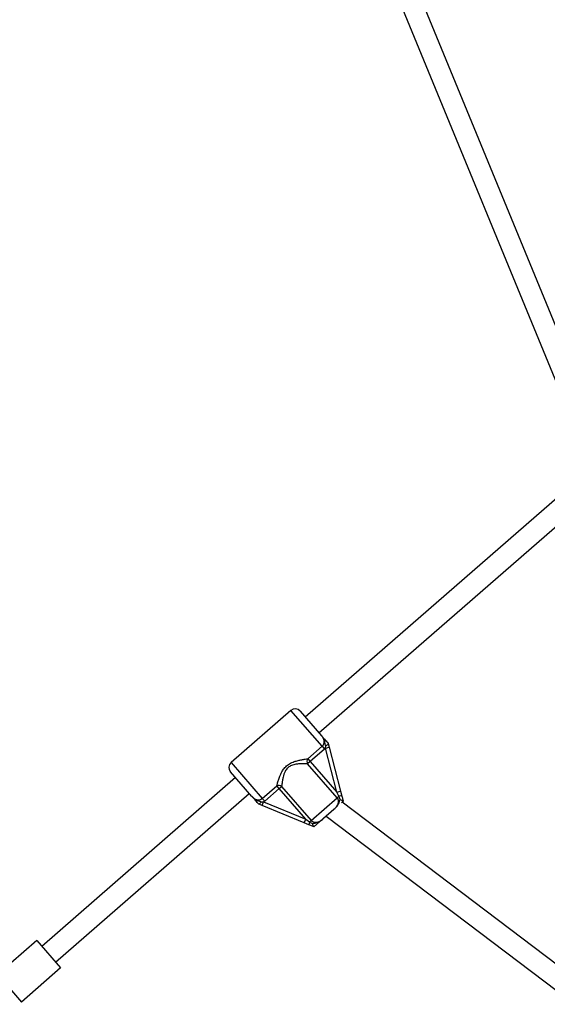
# Model space of a CAD drawing. Units: millimetres. Extents: x 0 to 11085, y 0 to 9461.
# Drawn here: x 2767 to 3173, y 3596 to 4353 of the extents above; entities that cross this region are included whole.
import ezdxf

# ---------------------------------------------------------------- set-up
doc = ezdxf.new("R2010")
doc.units = ezdxf.units.MM

msp = doc.modelspace()

# ---------------------------------------------------------------- linework, layer by layer
at = {"color": 7, "linetype": 'Continuous', "lineweight": 25, "ltscale": 50}
for p, q in [((3202.93, 4059.61), (2959.07, 4652.07)), ((2944.27, 4645.98), (3189.13, 4051.09)), ((3197.21, 4000.69), (2986.42, 3817.16)), ((2996.92, 3805.09), (3207.72, 3988.63)), ((2975.42, 3822.17), (2929.42, 3782.11)), ((2982.48, 3821.68), (2998.97, 3802.73)), ((2988.37, 3785.02), (2999.41, 3794.62)), ((2999.41, 3794.62), (3001.22, 3792.54)), ((3001.96, 3793.27), (3002.14, 3794.96)), ((3001.96, 3793.27), (3004.86, 3794.02)), ((3004.15, 3796.79), (3004.15, 3796.76)), ((3004.15, 3796.76), (3004.86, 3794.02)), ((3004.86, 3794.02), (3013.62, 3760.1)), ((3001.22, 3792.54), (2990.19, 3782.93)), ((3001.96, 3793.27), (3001.22, 3792.54)), ((3010.72, 3759.35), (3001.96, 3793.27)), ((2990.19, 3782.93), (2988.19, 3781.19)), ((3010.98, 3755.02), (2988.19, 3781.19)), ((2988.37, 3785.02), (2990.19, 3782.93)), ((2990.19, 3782.93), (3010.72, 3759.35)), ((2945.43, 3756.11), (2928.93, 3775.06)), ((2932.87, 3770.54), (2783.85, 3640.79)), ((2953.4, 3754.57), (2964.44, 3764.18)), ((2966.25, 3762.09), (2964.44, 3764.18)), ((2966.25, 3762.09), (2968.25, 3763.83)), ((2968.25, 3763.83), (2991.04, 3737.65)), ((2794.36, 3628.72), (2943.37, 3758.47)), ((2966.25, 3762.09), (2955.22, 3752.48)), ((2986.79, 3738.51), (2966.25, 3762.09)), ((3010.72, 3759.35), (3013.62, 3760.1)), ((3012.33, 3756.19), (3010.72, 3759.35)), ((3012.33, 3756.19), (3010.98, 3755.02)), ((3013.33, 3753.78), (3012.33, 3756.19)), ((3013.62, 3760.1), (3014.58, 3756.37)), ((2950.63, 3750.16), (2950.6, 3750.17)), ((2953.24, 3749.08), (2950.63, 3750.16)), ((2952.69, 3751.91), (2954.39, 3751.86)), ((2953.24, 3749.08), (2954.39, 3751.86)), ((2985.64, 3735.74), (2953.24, 3749.08)), ((2955.22, 3752.48), (2953.4, 3754.57)), ((2955.22, 3752.48), (2954.39, 3751.86)), ((2954.39, 3751.86), (2986.79, 3738.51)), ((2991.04, 3737.65), (3010.98, 3755.02)), ((3203.18, 3609.06), (3014.73, 3751.65)), ((3015.6, 3752.43), (3015.61, 3752.41)), ((3008.27, 3746.02), (3000.32, 3739.1)), ((3002.4, 3740.91), (3193.61, 3596.24)), ((2985.64, 3735.74), (2986.79, 3738.51)), ((2989.2, 3734.27), (2985.64, 3735.74)), ((2986.79, 3738.51), (2989.69, 3736.48)), ((2989.69, 3736.48), (2991.04, 3737.65)), ((2992.98, 3732.71), (2992.96, 3732.72)), ((2779.91, 3645.31), (2749.74, 3619.05)), ((2779.91, 3645.31), (2798.3, 3624.2)), ((2798.3, 3624.2), (2768.13, 3597.93)), ((2749.74, 3619.05), (2768.13, 3597.93))]:
    msp.add_line(p, q, dxfattribs=at)
at = {"color": 8, "linetype": 'Continuous', "lineweight": 25, "ltscale": 50}
for p, q in [((2999.41, 3794.62), (2975.42, 3822.17)), ((2929.42, 3782.11), (2953.4, 3754.57))]:
    msp.add_line(p, q, dxfattribs=at)
at = {"color": 7, "linetype": 'Continuous', "lineweight": 25, "ltscale": 2500}
for centre, radius, start, end in [((2978.7, 3818.4), 5, 41.04556, 131.04556), ((2932.7, 3778.34), 5, 131.04556, 221.04556), ((2991.15, 3782.97), 3.46, 143.7136, 210.97322), ((2966.08, 3761.14), 3.46, 51.11789, 118.37751), ((3013.78, 3752.35), 4.1, 78.6723, 110.71367), ((2993.29, 3734.51), 4.1, 151.37744, 183.41881)]:
    msp.add_arc(centre, radius, start, end, dxfattribs=at)
at = {"color": 7, "linetype": 'Continuous', "lineweight": 25, "ltscale": 50}
for points, knots in [([(2999.41, 3794.62), (2999.77, 3795.01), (3000.49, 3795.8), (3000.98, 3797.39), (3000.95, 3799.13), (3000.3, 3801.02), (2999.45, 3802.13), (2998.97, 3802.73)], [0, 0, 0, 0, 0.172553, 0.347755, 0.532917, 0.741403, 1, 1, 1, 1]), ([(3002.14, 3794.96), (3002.06, 3795.17), (3001.79, 3795.93), (3001.56, 3797.25), (3001.18, 3799.06), (3000.36, 3800.96), (2999.48, 3802.16), (2998.98, 3802.73), (2998.97, 3802.73)], [0, 0, 0, 0, 0.076901, 0.278254, 0.47948, 0.732926, 0.997768, 1, 1, 1, 1]), ([(2998.97, 3802.73), (2998.98, 3802.73), (2999.01, 3802.7), (2999.18, 3802.5), (2999.8, 3801.78), (3000.66, 3800.8), (3001.81, 3799.48), (3002.92, 3798.2), (3003.76, 3797.24), (3004.15, 3796.79)], [0, 0, 0, 0, 0.001627, 0.019175, 0.106772, 0.404916, 0.612977, 0.819731, 1, 1, 1, 1]), ([(3004.15, 3796.76), (3004.14, 3796.68), (3004.12, 3796.51), (3003.72, 3796.09), (3003.1, 3795.58), (3002.52, 3795.2), (3002.19, 3794.99), (3002.14, 3794.97), (3002.14, 3794.96)], [0, 0, 0, 0, 0.237315, 0.474554, 0.714414, 0.962559, 0.995953, 1, 1, 1, 1]), ([(2964.44, 3764.18), (2964.6, 3764.78), (2964.96, 3766.11), (2965.73, 3768.65), (2966.7, 3771.35), (2967.83, 3773.92), (2969.26, 3776.48), (2971.31, 3779.08), (2974.35, 3781.39), (2977.68, 3782.84), (2980.91, 3783.76), (2983.73, 3784.34), (2986.31, 3784.75), (2987.68, 3784.93), (2988.37, 3785.02)], [0, 0, 0, 0, 0.072899, 0.161218, 0.249622, 0.318922, 0.388131, 0.477673, 0.567895, 0.672125, 0.755468, 0.838851, 0.919496, 1, 1, 1, 1]), ([(2988.19, 3781.19), (2987.54, 3781.21), (2986.24, 3781.26), (2983.82, 3781.25), (2981.19, 3781.12), (2978.77, 3780.78), (2976.7, 3780.24), (2974.69, 3779.44), (2972.52, 3777.88), (2970.93, 3775.51), (2969.96, 3773.16), (2969.28, 3770.71), (2968.78, 3768.14), (2968.45, 3765.69), (2968.31, 3764.41), (2968.25, 3763.83)], [0, 0, 0, 0, 0.084303, 0.168742, 0.253198, 0.337552, 0.387626, 0.437588, 0.520576, 0.604096, 0.672256, 0.740591, 0.831956, 0.923263, 1, 1, 1, 1]), ([(2945.43, 3756.11), (2945.44, 3756.1), (2945.94, 3755.52), (2946.97, 3754.56), (2948.72, 3753.66), (2950.44, 3753.39), (2952.09, 3753.65), (2952.96, 3754.26), (2953.4, 3754.57)], [0, 0, 0, 0, 0.007316, 0.258633, 0.467109, 0.652262, 0.827455, 1, 1, 1, 1]), ([(2945.43, 3756.11), (2945.43, 3756.11), (2945.93, 3755.53), (2946.99, 3754.49), (2948.76, 3753.42), (2950.5, 3752.8), (2951.77, 3752.39), (2952.49, 3752.01), (2952.69, 3751.91)], [0, 0, 0, 0, 0.002232, 0.267074, 0.52052, 0.721751, 0.923099, 1, 1, 1, 1]), ([(2950.6, 3750.17), (2950.21, 3750.62), (2949.38, 3751.57), (2948.26, 3752.86), (2947.11, 3754.18), (2946.26, 3755.16), (2945.63, 3755.88), (2945.46, 3756.07), (2945.43, 3756.11), (2945.43, 3756.11)], [0, 0, 0, 0, 0.180269, 0.387023, 0.595084, 0.893228, 0.980825, 0.998373, 1, 1, 1, 1]), ([(3014.58, 3756.37), (3014.59, 3756.34), (3014.84, 3755.39), (3015.18, 3754.07), (3015.51, 3752.79), (3015.6, 3752.43)], [0, 0, 0, 0, 0.026491, 0.727787, 1, 1, 1, 1]), ([(2952.69, 3751.91), (2952.68, 3751.9), (2952.65, 3751.87), (2952.41, 3751.56), (2951.94, 3751.05), (2951.36, 3750.5), (2950.88, 3750.16), (2950.71, 3750.16), (2950.63, 3750.16)], [0, 0, 0, 0, 0.004047, 0.037178, 0.285334, 0.5252, 0.762562, 1, 1, 1, 1]), ([(3008.27, 3746.02), (3008.33, 3746.07), (3008.84, 3746.52), (3009.78, 3747.4), (3010.97, 3748.82), (3011.81, 3750.44), (3012.1, 3752.14), (3011.86, 3753.75), (3011.28, 3754.6), (3010.98, 3755.02)], [0, 0, 0, 0, 0.0231597, 0.1958656, 0.3707425, 0.5547211, 0.7112737, 0.8570616, 1, 1, 1, 1]), ([(3008.27, 3746.02), (3008.28, 3746.03), (3008.3, 3746.05), (3008.41, 3746.14), (3008.69, 3746.39), (3009.8, 3747.4), (3011.25, 3748.95), (3012.43, 3751.25), (3012.88, 3752.77), (3013.25, 3753.6), (3013.33, 3753.78)], [0, 0, 0, 0, 0.003292, 0.0103, 0.043618, 0.120682, 0.485118, 0.708657, 0.936534, 1, 1, 1, 1]), ([(3013.33, 3753.78), (3013.34, 3753.78), (3013.66, 3753.62), (3014.26, 3753.3), (3014.97, 3752.89), (3015.47, 3752.58), (3015.56, 3752.48), (3015.6, 3752.43)], [0, 0, 0, 0, 0.003145, 0.273157, 0.531842, 0.765451, 1, 1, 1, 1]), ([(3015.61, 3752.41), (3015.49, 3752.31), (3015.05, 3751.92), (3014.63, 3751.56), (3014.33, 3751.3)], [0, 0, 0, 0, 0.264499, 1, 1, 1, 1]), ([(3008.96, 3746.62), (3008.79, 3746.48), (3008.57, 3746.29), (3008.34, 3746.08), (3008.27, 3746.03), (3008.27, 3746.02)], [0, 0, 0, 0, 0.716465, 0.971214, 1, 1, 1, 1]), ([(2992.96, 3732.72), (2992.62, 3732.86), (2991.37, 3733.38), (2990.11, 3733.89), (2989.2, 3734.27)], [0, 0, 0, 0, 0.27223, 1, 1, 1, 1]), ([(2989.69, 3736.48), (2989.72, 3736.46), (2990.42, 3735.94), (2991.19, 3735.54), (2991.93, 3735.15)], [0, 0, 0, 0, 0.044012, 1, 1, 1, 1]), ([(2991.04, 3737.65), (2991.42, 3737.3), (2992.17, 3736.6), (2993.73, 3736.15), (2995.46, 3736.2), (2997.21, 3736.82), (2998.84, 3737.85), (2999.83, 3738.68), (3000.32, 3739.1)], [0, 0, 0, 0, 0.142943, 0.288736, 0.445293, 0.629278, 0.812745, 1, 1, 1, 1]), ([(2991.93, 3735.15), (2991.98, 3735.17), (2992.85, 3735.43), (2994.42, 3735.65), (2996.84, 3736.49), (2998.57, 3737.64), (2999.73, 3738.59), (3000.14, 3738.95), (3000.28, 3739.07), (3000.31, 3739.1), (3000.32, 3739.1)], [0, 0, 0, 0, 0.016164, 0.288687, 0.514725, 0.82388, 0.944355, 0.985565, 0.996708, 1, 1, 1, 1]), ([(2992.96, 3732.72), (2992.92, 3732.77), (2992.83, 3732.87), (2992.6, 3733.41), (2992.29, 3734.17), (2992.05, 3734.81), (2991.94, 3735.15), (2991.93, 3735.15)], [0, 0, 0, 0, 0.234549, 0.468158, 0.726843, 0.996855, 1, 1, 1, 1]), ([(3000.32, 3739.1), (3000.31, 3739.1), (3000.2, 3738.99), (2999.84, 3738.68), (2998.93, 3737.89), (2997.81, 3736.92), (2996.37, 3735.66), (2994.84, 3734.33), (2993.51, 3733.18), (2992.98, 3732.71)], [0, 0, 0, 0, 0.002613, 0.045346, 0.140614, 0.370138, 0.541331, 0.815228, 1, 1, 1, 1])]:
    msp.add_open_spline(points, degree=3, knots=knots, dxfattribs=at)

doc.saveas('drawing.dxf')
